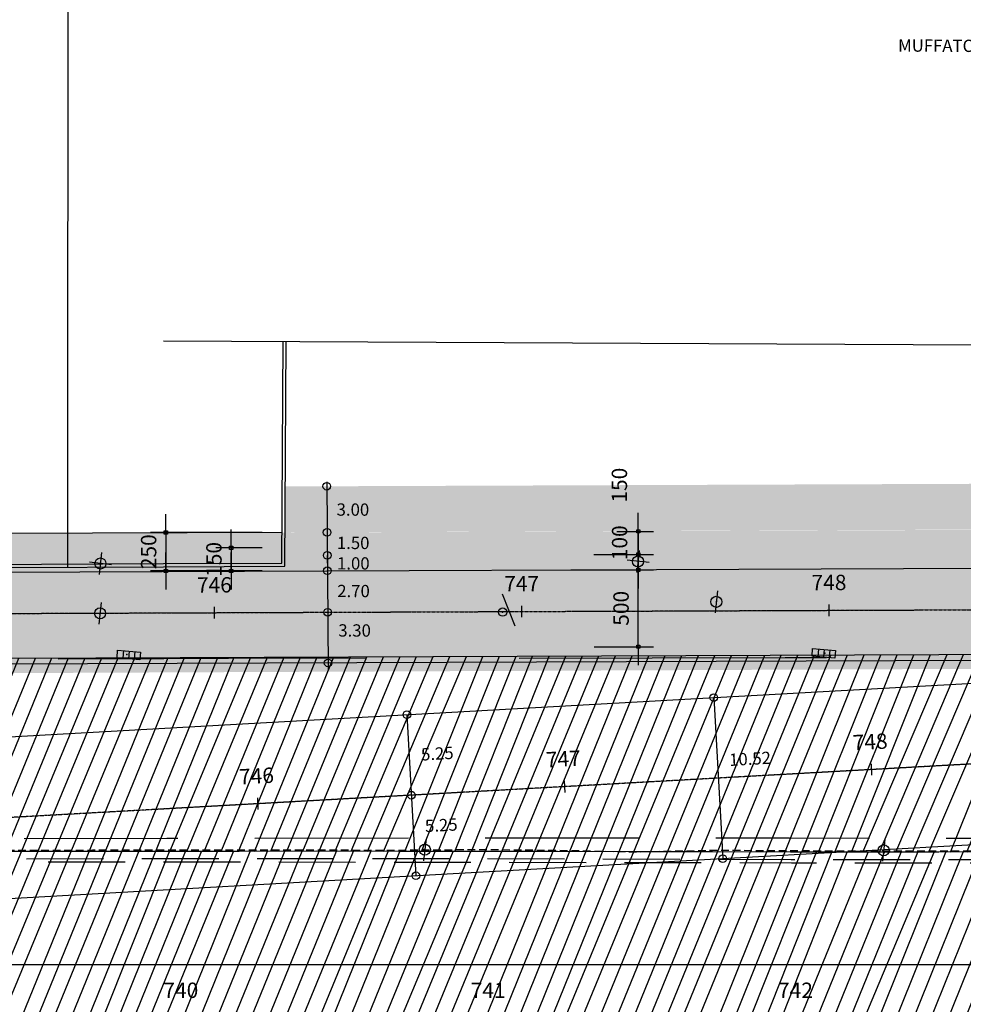
# Model space of a CAD drawing. Units: millimetres. Extents: x -70413 to 316424, y -287121 to 73950.
# Drawn here: x 36355 to 42496, y -45992 to -39581 of the extents above; entities that cross this region are included whole.
import ezdxf
from ezdxf.enums import TextEntityAlignment as Align

# ---------------------------------------------------------------- set-up
doc = ezdxf.new("R2010")
doc.units = ezdxf.units.MM
doc.header["$LTSCALE"] = 10
for name, pattern in [('CENTER2', [1.125, 0.75, -0.125, 0.125, -0.125]), ('DASHDOTX2', [2, 1, -0.5, 0, -0.5]), ('DASHED', [0.75, 0.5, -0.25]), ('DASHEDX2', [1.5, 1, -0.5])]:
    doc.linetypes.add(name, pattern=pattern)
for name, color, linetype in [('COTA 500', 10, 'Continuous'), ('DESAPROPRIAÇÃO', 40, 'Continuous'), ('EIXOS', 10, 'CENTER2'), ('GRAMA', 60, 'Continuous'), ('HACHURA CBUQ', 252, 'Continuous'), ('HACHURA-PAVER', 252, 'Continuous'), ('L-BARREIRA A REMOVER', 104, 'DASHED'), ('L-DIVISA', 9, 'Continuous'), ('L-EDIF ALVENARIA', 5, 'Continuous'), ('L-MEIO FIO EXISTENTE A REMOVER', 210, 'DASHEDX2'), ('L-MURETA EXISTENTE A REMOVER', 30, 'DASHED'), ('L-MURO', 2, 'Continuous'), ('L-PLACAS', 2, 'Continuous'), ('L-POSTE REDONDO', 2, 'Continuous'), ('L-SARJETA A REMOVER', 130, 'DASHEDX2'), ('L-TERRA ARMADA', 160, 'FENCELINE1'), ('L-TERRA ARMADA PROJETADA', 210, 'FENCELINE1'), ('L-TEXTO', 2, 'Continuous'), ('L1', 3, 'DASHDOTX2'), ('PG-A REMOVER LOCAL ESQUERDA', 10, 'Continuous'), ('PG-A REMOVER MAGINAL ESQUERDA', 10, 'Continuous'), ('PG_COTAS CANALETA', 1, 'Continuous'), ('PG_COTAS LOCAL ESQUERDA', 1, 'Continuous'), ('PG_COTAS MARGINAL ESQUERDA', 1, 'Continuous'), ('PG_HACHURA LOCAL ESQUERDA', 254, 'Continuous'), ('PG_MF', 3, 'Continuous'), ('Poste Projetado', 4, 'Continuous'), ('STALBL', 7, 'Continuous'), ('TOPO_BOCA DE LOBO', 5, 'Continuous')]:
    doc.layers.add(name, color=color, linetype=linetype)
doc.styles.add('2MM', font='simplex.shx', dxfattribs={"height": 1})
doc.styles.add('PLANTA', font='romans.shx', dxfattribs={"height": 0.75})
doc.styles.add('REGUA80', font='simplex.shx')
doc.styles.add('TEXTO COTAS', font='romans.shx', dxfattribs={"height": 0.75})
doc.linetypes.add('FENCELINE1', pattern='A,0.25,-0.1,[133,ltypeshp.shx,S=0.1,R=0,X=-0.1,Y=0],-0.1,1', length=1.45)
doc.dimstyles.new('COTA-500', dxfattribs={"dimscale": 50, "dimtxt": 2, "dimasz": 0.01, "dimexe": 2, "dimexo": 3, "dimgap": 0.98, "dimtad": 1, "dimrnd": 0.5, "dimtxsty": 'REGUA80', "dimblk": 'COTAPT', "dimcen": 4, "dimdle": 4, "dimclrd": 256, "dimclre": 256, "dimclrt": 3, "dimadec": 0, "dimazin": 0, "dimtfac": 1, "dimtix": 1, "dimtmove": 2, "dimatfit": 2, "dimfxl": 0, "dimlwd": -1, "dimlwe": -1, "dimarcsym": 0})

# ---------------------------------------------------------------- blocks, each defined once
blk = doc.blocks.new('COTAPT')
at = {"color": 0, "linetype": 'ByBlock'}
for q in [(-239.8583066783031, 0), (239.8583066783031, 0)]:
    blk.add_line((0, 0), q, dxfattribs=at)
at = {"color": 6, "linetype": 'ByBlock'}
blk.add_lwpolyline([(-20, 20), (20, 20), (20, -20), (-20, -20)], close=True, dxfattribs=at)
blk = doc.blocks.new('*D67')
at = {"layer": 'COTA 500'}
for p, q in [((39942.63743375951, -43163.45693031741), (40480.829497342, -43163.45693031741)), ((40380.829497342, -43662.95327823952), (40380.829497342, -43163.95693031741)), ((40094.54847791771, -43663.45327823952), (40480.829497342, -43663.45327823952))]:
    blk.add_line(p, q, dxfattribs=at)
at = {"layer": 'Defpoints', "color": 0}
for p in [(39792.63743375951, -43163.45693031741), (40380.829497342, -43163.45693031741), (39944.54847791771, -43663.45327823952)]:
    blk.add_point(p, dxfattribs=at)
at = {"layer": 'COTA 500', "xscale": 0.5, "yscale": 0.5, "zscale": 0.5}
for p, rotation in [((40380.829497342, -43163.45693031741), 90), ((40380.829497342, -43663.45327823952), 270)]:
    blk.add_blockref('COTAPT', p, dxfattribs=dict(at, rotation=rotation))
at = {"layer": 'COTA 500', "color": 3, "insert": (40281.82949734201, -43413.45510427846), "char_height": 100, "attachment_point": 5, "rotation": 90, "style": 'REGUA80'}
blk.add_mtext('500', dxfattribs=at)
blk = doc.blocks.new('*D68')
at = {"layer": 'COTA 500'}
for p, q in [((40092.25207617303, -43062.64355884601), (40480.829497342, -43062.64355884601)), ((40380.829497342, -43162.38362125759), (40380.829497342, -43063.14355884601)), ((40092.63524250564, -43162.88362125759), (40480.829497342, -43162.88362125759))]:
    blk.add_line(p, q, dxfattribs=at)
at = {"layer": 'Defpoints', "color": 0}
for p in [(39942.25207617303, -43062.64355884601), (40380.829497342, -43062.64355884601), (39942.63524250564, -43162.88362125759)]:
    blk.add_point(p, dxfattribs=at)
at = {"layer": 'COTA 500', "xscale": 0.5, "yscale": 0.5, "zscale": 0.5}
for p, rotation in [((40380.829497342, -43062.64355884601), 90), ((40380.829497342, -43162.88362125759), 270)]:
    blk.add_blockref('COTAPT', p, dxfattribs=dict(at, rotation=rotation))
at = {"layer": 'COTA 500', "color": 3, "insert": (40272.3056878182, -42986.59374686657), "char_height": 100, "attachment_point": 5, "rotation": 90, "style": 'REGUA80'}
blk.add_mtext('100', dxfattribs=at)
blk = doc.blocks.new('*D69')
at = {"layer": 'COTA 500'}
for p, q in [((40241.6774920102, -42912.31213835146), (40480.829497342, -42912.31213835146)), ((40380.829497342, -43061.81104272223), (40380.829497342, -42912.81213835146)), ((40242.25080525776, -43062.31104272223), (40480.829497342, -43062.31104272223))]:
    blk.add_line(p, q, dxfattribs=at)
at = {"layer": 'Defpoints', "color": 0}
for p in [(40091.6774920102, -42912.31213835146), (40380.829497342, -42912.31213835146), (40092.25080525776, -43062.31104272223)]:
    blk.add_point(p, dxfattribs=at)
at = {"layer": 'COTA 500', "xscale": 0.5, "yscale": 0.5, "zscale": 0.5}
for p, rotation in [((40380.829497342, -42912.31213835146), 90), ((40380.829497342, -43062.31104272223), 270)]:
    blk.add_blockref('COTAPT', p, dxfattribs=dict(at, rotation=rotation))
at = {"layer": 'COTA 500', "color": 3, "insert": (40270.86913475731, -42611.62505578859), "char_height": 100, "attachment_point": 5, "rotation": 90, "style": 'REGUA80'}
blk.add_mtext('150', dxfattribs=at)
blk = doc.blocks.new('*D70')
at = {"layer": 'COTA 500'}
for p, q in [((37932.76095787348, -42919.99045099926), (37206.13057904877, -42919.99045099926)), ((37306.13057904877, -42919.49045099926), (37306.13057904877, -42918.99045099926)), ((37306.13057904877, -42919.99045099926), (37306.13057904877, -43169.9886248371)), ((37933.71647995211, -43169.9886248371), (37206.13057904877, -43169.9886248371)), ((37306.13057904877, -43170.4886248371), (37306.13057904877, -43170.9886248371))]:
    blk.add_line(p, q, dxfattribs=at)
at = {"layer": 'Defpoints', "color": 0}
for p in [(38082.76095787348, -42919.99045099926), (37306.13057904877, -43169.9886248371), (38083.71647995211, -43169.9886248371)]:
    blk.add_point(p, dxfattribs=at)
at = {"layer": 'COTA 500', "xscale": 0.5, "yscale": 0.5, "zscale": 0.5}
for p, rotation in [((37306.13057904877, -42919.99045099926), 270), ((37306.13057904877, -43169.9886248371), 90)]:
    blk.add_blockref('COTAPT', p, dxfattribs=dict(at, rotation=rotation))
at = {"layer": 'COTA 500', "color": 3, "insert": (37207.13057904877, -43044.98953791817), "char_height": 100, "attachment_point": 5, "rotation": 90, "style": 'REGUA80'}
blk.add_mtext('250', dxfattribs=at)
blk = doc.blocks.new('*D71')
at = {"layer": 'COTA 500'}
for p, q in [((37932.27066261911, -43019.8013995917), (37631.09992644005, -43019.8013995917)), ((37731.09992644005, -43019.3013995917), (37731.09992644005, -43018.8013995917)), ((37731.09992644005, -43019.8013995917), (37731.09992644005, -43169.99195684936)), ((37932.84470838615, -43169.99195684936), (37631.09992644005, -43169.99195684936)), ((37731.09992644005, -43170.49195684936), (37731.09992644005, -43170.99195684936))]:
    blk.add_line(p, q, dxfattribs=at)
at = {"layer": 'Defpoints', "color": 0}
for p in [(38082.27066261911, -43019.8013995917), (37731.09992644005, -43169.99195684936), (38082.84470838615, -43169.99195684936)]:
    blk.add_point(p, dxfattribs=at)
at = {"layer": 'COTA 500', "xscale": 0.5, "yscale": 0.5, "zscale": 0.5}
for p, rotation in [((37731.09992644005, -43019.8013995917), 270), ((37731.09992644005, -43169.99195684936), 90)]:
    blk.add_blockref('COTAPT', p, dxfattribs=dict(at, rotation=rotation))
at = {"layer": 'COTA 500', "color": 3, "insert": (37632.09992644005, -43094.89667822052), "char_height": 100, "attachment_point": 5, "rotation": 90, "style": 'REGUA80'}
blk.add_mtext('150', dxfattribs=at)
blk = doc.blocks.new('*D366')
at = {"layer": 'COTA 500'}
for p, q in [((39942.63743375951, -43163.45693031741), (40480.829497342, -43163.45693031741)), ((40380.829497342, -43662.95327823952), (40380.829497342, -43163.95693031741)), ((40094.54847791771, -43663.45327823952), (40480.829497342, -43663.45327823952))]:
    blk.add_line(p, q, dxfattribs=at)
at = {"layer": 'Defpoints', "color": 0}
for p in [(39792.63743375951, -43163.45693031741), (40380.829497342, -43163.45693031741), (39944.54847791771, -43663.45327823952)]:
    blk.add_point(p, dxfattribs=at)
at = {"layer": 'COTA 500', "xscale": 0.5, "yscale": 0.5, "zscale": 0.5}
for p, rotation in [((40380.829497342, -43163.45693031741), 90), ((40380.829497342, -43663.45327823952), 270)]:
    blk.add_blockref('COTAPT', p, dxfattribs=dict(at, rotation=rotation))
at = {"layer": 'COTA 500', "color": 3, "insert": (40281.82949734201, -43413.45510427846), "char_height": 100, "attachment_point": 5, "rotation": 90, "style": 'REGUA80'}
blk.add_mtext('500', dxfattribs=at)
blk = doc.blocks.new('*D367')
at = {"layer": 'COTA 500'}
for p, q in [((40092.25207617303, -43062.64355884601), (40480.829497342, -43062.64355884601)), ((40380.829497342, -43162.38362125759), (40380.829497342, -43063.14355884601)), ((40092.63524250564, -43162.88362125759), (40480.829497342, -43162.88362125759))]:
    blk.add_line(p, q, dxfattribs=at)
at = {"layer": 'Defpoints', "color": 0}
for p in [(39942.25207617303, -43062.64355884601), (40380.829497342, -43062.64355884601), (39942.63524250564, -43162.88362125759)]:
    blk.add_point(p, dxfattribs=at)
at = {"layer": 'COTA 500', "xscale": 0.5, "yscale": 0.5, "zscale": 0.5}
for p, rotation in [((40380.829497342, -43062.64355884601), 90), ((40380.829497342, -43162.88362125759), 270)]:
    blk.add_blockref('COTAPT', p, dxfattribs=dict(at, rotation=rotation))
at = {"layer": 'COTA 500', "color": 3, "insert": (40272.3056878182, -42986.59374686657), "char_height": 100, "attachment_point": 5, "rotation": 90, "style": 'REGUA80'}
blk.add_mtext('100', dxfattribs=at)
blk = doc.blocks.new('*D368')
at = {"layer": 'COTA 500'}
for p, q in [((40241.6774920102, -42912.31213835146), (40480.829497342, -42912.31213835146)), ((40380.829497342, -43061.81104272223), (40380.829497342, -42912.81213835146)), ((40242.25080525776, -43062.31104272223), (40480.829497342, -43062.31104272223))]:
    blk.add_line(p, q, dxfattribs=at)
at = {"layer": 'Defpoints', "color": 0}
for p in [(40091.6774920102, -42912.31213835146), (40380.829497342, -42912.31213835146), (40092.25080525776, -43062.31104272223)]:
    blk.add_point(p, dxfattribs=at)
at = {"layer": 'COTA 500', "xscale": 0.5, "yscale": 0.5, "zscale": 0.5}
for p, rotation in [((40380.829497342, -42912.31213835146), 90), ((40380.829497342, -43062.31104272223), 270)]:
    blk.add_blockref('COTAPT', p, dxfattribs=dict(at, rotation=rotation))
at = {"layer": 'COTA 500', "color": 3, "insert": (40270.86913475731, -42611.62505578859), "char_height": 100, "attachment_point": 5, "rotation": 90, "style": 'REGUA80'}
blk.add_mtext('150', dxfattribs=at)
blk = doc.blocks.new('*D369')
at = {"layer": 'COTA 500'}
for p, q in [((37932.76095787348, -42919.99045099926), (37206.13057904877, -42919.99045099926)), ((37306.13057904877, -42919.49045099926), (37306.13057904877, -42918.99045099926)), ((37306.13057904877, -42919.99045099926), (37306.13057904877, -43169.9886248371)), ((37933.71647995211, -43169.9886248371), (37206.13057904877, -43169.9886248371)), ((37306.13057904877, -43170.4886248371), (37306.13057904877, -43170.9886248371))]:
    blk.add_line(p, q, dxfattribs=at)
at = {"layer": 'Defpoints', "color": 0}
for p in [(38082.76095787348, -42919.99045099926), (37306.13057904877, -43169.9886248371), (38083.71647995211, -43169.9886248371)]:
    blk.add_point(p, dxfattribs=at)
at = {"layer": 'COTA 500', "xscale": 0.5, "yscale": 0.5, "zscale": 0.5}
for p, rotation in [((37306.13057904877, -42919.99045099926), 270), ((37306.13057904877, -43169.9886248371), 90)]:
    blk.add_blockref('COTAPT', p, dxfattribs=dict(at, rotation=rotation))
at = {"layer": 'COTA 500', "color": 3, "insert": (37207.13057904877, -43044.98953791817), "char_height": 100, "attachment_point": 5, "rotation": 90, "style": 'REGUA80'}
blk.add_mtext('250', dxfattribs=at)
blk = doc.blocks.new('*D370')
at = {"layer": 'COTA 500'}
for p, q in [((37932.27066261911, -43019.8013995917), (37631.09992644005, -43019.8013995917)), ((37731.09992644005, -43019.3013995917), (37731.09992644005, -43018.8013995917)), ((37731.09992644005, -43019.8013995917), (37731.09992644005, -43169.99195684936)), ((37932.84470838615, -43169.99195684936), (37631.09992644005, -43169.99195684936)), ((37731.09992644005, -43170.49195684936), (37731.09992644005, -43170.99195684936))]:
    blk.add_line(p, q, dxfattribs=at)
at = {"layer": 'Defpoints', "color": 0}
for p in [(38082.27066261911, -43019.8013995917), (37731.09992644005, -43169.99195684936), (38082.84470838615, -43169.99195684936)]:
    blk.add_point(p, dxfattribs=at)
at = {"layer": 'COTA 500', "xscale": 0.5, "yscale": 0.5, "zscale": 0.5}
for p, rotation in [((37731.09992644005, -43019.8013995917), 270), ((37731.09992644005, -43169.99195684936), 90)]:
    blk.add_blockref('COTAPT', p, dxfattribs=dict(at, rotation=rotation))
at = {"layer": 'COTA 500', "color": 3, "insert": (37632.09992644005, -43094.89667822052), "char_height": 100, "attachment_point": 5, "rotation": 90, "style": 'REGUA80'}
blk.add_mtext('150', dxfattribs=at)
blk = doc.blocks.new('A$C545B1E26')
at = {"layer": 'GRAMA'}
h = blk.add_hatch(color=256, dxfattribs=at)
edge = h.paths.add_edge_path()
edge.add_line((678243.8627861948, 7186465.899204052), (678330.5768102289, 7186454.871275463))
edge.add_arc((678345.2234009231, 7186453.496846904), 14.71093718386324, 170.8138603281809, 174.6390924349556, ccw=False)
edge.add_line((678330.7011327916, 7186455.845336024), (678330.8933582334, 7186457.351411966))
edge.add_line((678330.8933582334, 7186457.351411966), (678244.178796754, 7186468.383535305))
edge.add_arc((1252035.147096196, 7113480.073129175), 578414.5302099119, 172.7506996870409, 172.7509477593606)
for points in [[(678130.6399281129, 7186393.054766401), (678110.97315103, 7186345.845186468), (678113.7323943814, 7186344.667342139), (678133.3836300771, 7186391.899457305)], [(678134.7885966985, 7186391.309808757), (678135.7116931506, 7186390.92526138), (678134.7722343282, 7186388.67012763), (678116.011767007, 7186343.629888965), (678104.5620733337, 7186316.151433991), (678099.7497501384, 7186304.74660519), (678079.5924891637, 7186256.212245672), (678074.3520404522, 7186243.632686983), (678073.4288084782, 7186244.01729108), (678098.8804947247, 7186305.113391756), (678109.6783937606, 7186331.033463226), (678115.1176218047, 7186344.090120766)]]:
    blk.add_hatch(color=256, dxfattribs=at).paths.add_polyline_path(points)
h = blk.add_hatch(color=256, dxfattribs=at)
edge = h.paths.add_edge_path()
edge.add_line((678140.6362421087, 7186385.72832286), (678140.0779904305, 7186385.803832029))
edge.add_line((678140.0779904305, 7186385.803832029), (678092.1621510711, 7186270.783125068))
edge.add_line((678092.1621510711, 7186270.783125068), (678089.543064063, 7186269.696950208))
edge.add_line((678089.543064063, 7186269.696950208), (678081.6003835864, 7186250.630755486))
edge.add_arc((678082.0619355175, 7186250.438480124), 0.4999999999729687, 157.3841484930794, 322.1651099144235)
edge.add_line((678082.4568263366, 7186250.131786073), (678090.1011933815, 7186259.974462704))
edge.add_arc((677992.7748187894, 7186335.226110565), 123.025337622479, 322.28921156541, 334.3388260992758)
edge.add_line((678103.6662510899, 7186281.950187866), (678098.3911318138, 7186284.147720593))
edge.add_line((678098.3911318138, 7186284.147720593), (678140.6362421087, 7186385.72832286))
at = {"layer": 'HACHURA-PAVER'}
h = blk.add_hatch(dxfattribs=at)
h.set_pattern_fill('AR-HBONE', color=256, scale=0.0025, style=0)
h.set_pattern_definition([(45, (0, 0), (3.552713678800501e-17, 0.3592102448427661), [0.762, -0.254]), (135, (0.179605, 0.179605), (3.552713678800501e-17, 0.3592102448427661), [0.762, -0.254])])
h.paths.add_polyline_path([(678115.1176218047, 7186344.090120766), (678109.6783937606, 7186331.033463226), (678098.8804947247, 7186305.113391756), (678090.7707175615, 7186285.646085849), (678073.4288084782, 7186244.017291081), (678074.3519123385, 7186243.632740351), (678074.0768983929, 7186243.049754797), (678073.7494230362, 7186242.494538873), (678073.3720372677, 7186241.971516168), (678072.942037867, 7186241.490273378), (678071.0804796319, 7186242.280845454), (678081.2762846058, 7186266.755606028), (678097.4984736084, 7186305.696542313), (678108.2962661047, 7186331.616300209), (678133.4054542717, 7186391.890267644), (678130.639928113, 7186393.054766401), (678133.2049319871, 7186399.895265765), (678134.3686062702, 7186403.12183862), (678135.6833124891, 7186398.365354103), (678136.1171266546, 7186396.508620129), (678136.2277268227, 7186395.58221008), (678136.25518727, 7186395.052117218), (678136.2709614253, 7186394.624527036), (678136.2456669272, 7186394.255002655), (678136.1908323523, 7186393.170355414), (678136.0946613512, 7186392.574222717), (678135.9667069489, 7186391.867336348), (678135.7116931506, 7186390.92526138), (678134.7885966985, 7186391.309808757)])
at = {"layer": 'PG_HACHURA LOCAL ESQUERDA', "linetype": 'Continuous'}
h = blk.add_hatch(color=256, dxfattribs=at)
edge = h.paths.add_edge_path()
edge.add_arc((678091.3940056502, 7186252.669679969), 0.5000000001821908, -22.834841613489516, 142.3749083251851, ccw=False)
edge.add_line((678091.8548193164, 7186252.475641918), (678104.1843188857, 7186281.734368869))
edge.add_line((678104.1843188857, 7186281.734368869), (678103.6662510906, 7186281.950187868))
edge.add_arc((677994.0969063893, 7186334.404947851), 121.4781591199453, 322.08890757254613, 334.41789630411193, ccw=False)
edge.add_line((678089.938939791, 7186259.764156211), (678082.4568263366, 7186250.131786073))
edge.add_arc((678082.0619355164, 7186250.438480122), 0.4999999997624414, 157.3841482498791, 322.16511015664173, ccw=False)
edge.add_line((678081.6003835864, 7186250.630755486), (678089.543064063, 7186269.696950208))
edge.add_line((678089.543064063, 7186269.696950208), (678092.156451855, 7186270.769444251))
edge.add_line((678092.156451855, 7186270.769444251), (678119.1177262679, 7186335.489271451))
edge.add_line((678119.1177262679, 7186335.489271451), (678132.5983634744, 7186367.849185053))
edge.add_line((678132.5983634744, 7186367.849185053), (678139.3386820778, 7186384.029141854))
edge.add_line((678139.3386820778, 7186384.029141854), (678146.0790006812, 7186400.209098655))
edge.add_line((678146.0790006812, 7186400.209098655), (678140.4212039281, 7186402.23036321))
edge.add_line((678140.4212039281, 7186402.23036321), (678074.3506305774, 7186243.629696756))
edge.add_arc((678067.8889035457, 7186246.321551837), 7.000000000838563, 247.1239226824523, 337.3841483898753, ccw=False)
edge.add_line((678065.1677284868, 7186239.872117264), (678064.7923499023, 7186240.030498721))
edge.add_line((678064.7923499023, 7186240.030498721), (678060.5162176653, 7186229.89567296))
edge.add_arc((678057.4063033124, 7186222.524890592), 7.999999999812699, -22.83761609224689, 67.12392268014742, ccw=False)
edge.add_line((678064.7791716274, 7186219.419924762), (678044.4556225191, 7186171.16082644))
edge.add_line((678044.4556225191, 7186171.16082644), (678053.404164554, 7186167.392801341))
edge.add_line((678053.404164554, 7186167.392801341), (678058.285691355, 7186184.224361047))
edge.add_arc((678154.3280335946, 7186156.369944949), 99.99999999530895, 157.1623839072483, 163.8266651075201, ccw=False)
edge.add_line((678062.1671796598, 7186195.182017826), (678074.7997227164, 7186225.17850782))
edge.add_arc((679245.4267067953, 7185561.617417043), 1345.615419444362, 149.0836984213333, 150.4535938446485, ccw=False)
blk = doc.blocks.new('CURB')
at = {"color": 2}
for p, q in [((0.0004818062011949058, 0.0006424082776719617), (0.0004818062011949058, 1.036044947749781e-12)), ((0.0009636124086718431, 0.0006424082776719617), (0.000963612409868422, 1.036044947749781e-12)), ((0.001445418614952202, 0.0006424082776719617), (0.001445418617345359, 1.036044947749781e-12))]:
    blk.add_line(p, q, dxfattribs=at)
blk.add_lwpolyline([(-6.282031752430361e-12, 0.0006424082776719617), (0.001927224823625718, 0.0006424082776719617), (0.001927224823625718, 1.036044947749781e-12), (-6.282031752430361e-12, 1.036044947749781e-12)], close=True, dxfattribs=at)
blk = doc.blocks.new('PosteRedondo')
at = {"layer": 'L-POSTE REDONDO', "color": 2}
blk.add_line((678201.3201966238, 7186884.459059976), (678202.579906287, 7186883.76139848), dxfattribs=at)
blk.add_ellipse((678201.9500514526, 7186884.110229228), major_axis=(-0.2545584413828106, 0.2545584413828106), ratio=0.9999999991169323, start_param=-1.291174986588369, end_param=4.992010320591217, dxfattribs=at)
blk = doc.blocks.new('lbl_tic')
at = {"lineweight": -2}
blk.add_line((-6.984919309616089e-10, -0.02498999889940023), (-3.492459654808044e-10, 0.02498999892850406), dxfattribs=at)
blk = doc.blocks.new('_Origin')
at = {"color": 0, "linetype": 'ByBlock', "lineweight": -2}
blk.add_line((0, 0), (-1, 0), dxfattribs=at)
blk.add_circle((0, 0), 0.5, dxfattribs=at)
blk = doc.blocks.new('A$C60273D39')
at = {"layer": 'Poste Projetado', "ltscale": 0.5}
for points in [[(-0.6298548309132457, 0.3488307520747185), (0.6298548323102295, -0.3488307436928153)], [(0.3488307478837669, 0.6298548309132457), (-0.3488307478837669, -0.6298548318445683)]]:
    blk.add_lwpolyline(points, dxfattribs=at)
blk.add_circle((0, 0), 0.360000002260113, dxfattribs=at)
blk = doc.blocks.new('A$C34327DB5')
at = {"layer": 'DESAPROPRIAÇÃO', "lineweight": -2}
h = blk.add_hatch(dxfattribs=at)
h.set_pattern_fill('ACAD_ISO09W100', color=256, scale=0.09999999999999998, angle=67.38414839558742, style=0)
h.set_pattern_definition([(134.7682967911748, (94.01330601179507, -26.65812781918794), (-0.3549802599412731, -0.3521207393097233), [2.4, -0.3, 0.6, -0.3, 0.6, -0.3])])
h.paths.add_polyline_path([(135.9096468026983, 73.90799366403371), (93.25543859449681, -28.47736853733659), (95.04403377790004, -29.25384014472365), (103.4738667986821, -9.350033001042902), (107.688783309306, 0.6018705703318119), (111.9042140332749, 10.55499958246946), (115.7542589609511, 19.81628600601107), (119.6042543889489, 29.07746916171163), (121.7266406645067, 34.07276276871562), (127.2799049447058, 47.41389685124159), (134.8859135503881, 65.74851759523153), (137.9259589610156, 73.0472860056907)])
at = {"layer": 'L-TERRA ARMADA PROJETADA'}
h = blk.add_hatch(dxfattribs=at)
h.set_pattern_fill('ANSI31', color=253, scale=8, angle=90, style=0)
h.set_pattern_definition([(135, (-677977.8250410389, -7186270.758213995), (-0.7071067811865476, -0.7071067811865475), [])])
h.paths.add_polyline_path([(159.9338589610998, 77.45268600527197), (161.9233589606592, 82.18768595252186), (163.8465589934494, 86.68158606812358), (165.8660589394858, 91.47948604915291), (167.8505589473061, 96.14678595401347), (169.5820589454379, 100.2814861005172), (171.5963589333696, 105.0414859391749), (173.5436589396559, 109.6939859520644), (175.071237588767, 113.3118152879179), (161.8529978883453, 115.0997155094519), (119.642404187005, 13.77430007793009), (131.079441693495, 9.009807957336307), (132.6604589610361, 12.75548600498587), (134.4499589500483, 16.98818598687649), (136.4645589465508, 21.83338596485555), (138.3440589377424, 26.24428604356945), (140.539759003208, 31.45018612593412), (142.5098589439876, 36.13678597752005), (144.4249589698156, 40.66218607965857), (146.1677590030013, 44.74118609074503), (148.1089589552721, 49.38418605178595), (150.2091589724878, 54.34688640758395), (152.0845588818192, 58.79578580334783), (153.8804589527426, 63.09088594838977), (155.8164589516819, 67.73498598020524), (157.9230589586077, 72.67398593202233)], flags=17)
h.paths.add_polyline_path([(222.2239611737896, 136.5574807533994), (210.5151789699448, 138.175570291467), (210.5223589610541, 137.3128860061988), (196.8859589230269, 105.1345859561116), (195.0239589560078, 100.7930859997869), (193.2467590018641, 96.48108608927578), (191.531258969917, 92.38658605609089), (189.086158966762, 86.70798601210117), (187.2040588890668, 82.20358579512686), (185.2596589861205, 77.57178604975343), (183.404558995273, 73.23998621851206), (181.2909589533228, 68.27218600735068), (179.30845896143, 63.49378595966846), (177.1873589610914, 58.49168600514531), (175.1684589696815, 53.74118600320071), (173.5555589699652, 49.99708600714803), (171.4978589483071, 45.00748598016798), (169.5259590605274, 40.30488644819707), (167.5196589520201, 35.50328597333282), (165.9007589836838, 31.72878604661673), (163.9419589719037, 27.06368594802916), (161.8601590027101, 22.16658612061292), (159.9776589554967, 17.69958617538214), (158.0562589610927, 13.170386005193), (156.017659002915, 8.374386049807072), (153.9688588947756, 3.488885900937021), (152.163959060912, -0.7996137300506234), (148.5592589393491, -9.399314040318131), (147.9915879657492, -10.72045686189085), (158.3405705023324, -15.15678019076586), (162.0483412327012, -6.351334983482957)])
h.paths.add_polyline_path([(180.4357259307289, 126.0125998482108), (183.2909694939153, 132.7934121740982), (181.6887589546386, 129.0339860003442)], flags=17)
h.paths.add_polyline_path([(174.445125473896, 111.7857443755493), (178.2660648038145, 120.8599519273266), (177.7614589610603, 119.6686860052869), (175.4850589610869, 114.2918860046193), (173.5436589773744, 109.6939860191196), (171.5963589650346, 105.0414860667661), (169.5820589739596, 100.2814859580249), (167.8505589565029, 96.14678602386266), (165.8660589279607, 91.47948595043272), (163.8465589566622, 86.68158600199968), (161.9233589572832, 82.18768607079983), (159.9338589610998, 77.45268600527197), (157.9230589807266, 72.67398605961353), (155.8164589743828, 67.73498604167253), (153.8804589282954, 63.09088621661067), (152.0845589262899, 58.79578602965921), (150.2091590350028, 54.34688601270318), (148.1089589899639, 49.3841860583052), (146.1677589594619, 44.74118599575013), (144.4249589629471, 40.66218599490821), (142.5098589020781, 36.13678581267595), (140.5397589822533, 31.45018626842648), (138.3440589903621, 26.24428597930819), (136.4645589762367, 21.83338605146855), (134.4499589710031, 16.98818606417626), (132.6604589610361, 12.75548600498587), (130.7222589831799, 8.163586044684052), (128.8487589769065, 3.636586010456085), (127.0843589643482, -0.5532140396535397), (125.0347589713056, -5.34791396278888), (105.9070589605253, -51.40441399626434), (127.5726589609403, -58.38361399527639), (146.745959028136, -13.61941383499652), (148.5592589625157, -9.39931396767497), (152.1639589244733, -0.7996142143383622), (153.9688588381978, 3.488885810598731), (156.0176589834737, 8.374386001378298), (158.0562589610927, 13.170386005193), (159.9776590492111, 17.6995862107724), (161.8601589718601, 22.16658608522266), (163.9419589895988, 27.06368611380458), (165.9007589425892, 31.72878590133041), (167.5196589599364, 35.50328606646508), (169.5259590251371, 40.30488595739007), (171.4978589557577, 45.00748597830534), (173.5555589511059, 49.99708600901067), (175.1684589248616, 53.74118593987077), (177.1873589610914, 58.49168600514531), (179.3084589557257, 63.49378601368517), (181.2909589296905, 68.27218592725694), (183.4045589452144, 73.23998589068651), (185.2596589935711, 77.57178605347872), (187.2040589627577, 82.20358588639647), (189.0861589652486, 86.70798601768911), (191.531258958159, 92.38658596668392), (193.2467589381849, 96.48108596168458), (195.0239589642733, 100.7930860072374), (196.8859589541098, 105.1345859561116), (210.5223589611705, 137.3128860061988), (210.5151789700612, 138.1755702896044), (209.8708887157263, 138.2646076725796), (209.8707589609548, 138.2640860062093), (204.8061589609133, 138.9639860047027), (204.815458961064, 139.06378600467), (204.2996589611284, 139.1264860043302), (204.2838589610765, 139.0171860037372), (198.0558589610737, 139.8361860048026), (198.0543589609442, 139.9386860039085), (197.5508589608362, 139.9958860054612), (197.5168589609675, 139.8806860055774), (192.8208589610877, 140.5188860045746), (192.8085589609109, 140.6166860051453), (192.3237589611672, 140.6931860055774), (192.2669589610305, 140.5764860035852), (187.3247589612147, 141.2992860069498), (187.31705896114, 141.4341860050336), (187.0009589608526, 141.5108860051259), (186.5798589615151, 140.7029860010371), (183.340029604733, 132.9099231045693), (184.6125642630504, 135.9320186469704), (190.511487712618, 133.4495393047109), (180.3435406320496, 109.3020578920841)])
at = {"layer": 'DESAPROPRIAÇÃO', "lineweight": -2}
blk.add_line((135.8309871625388, 73.72411140892655), (93.25543859379832, -28.47736854106188), dxfattribs=at)
at = {"layer": 'L-BARREIRA A REMOVER', "lineweight": -2, "ltscale": 0.1, "flags": 128}
blk.add_lwpolyline([(105.4073589610634, -52.52671399526298), (105.9070589611074, -51.40441399533302), (113.9347589610843, -32.47931399475783), (121.3439589610789, -14.99711399525404), (124.9362589610973, -5.368613994680345), (126.9208589610644, -0.7111139949411154), (128.8487589610741, 3.63658600486815), (130.6499589610612, 8.170486005023122), (132.5456589610549, 12.67178600467741), (134.4180589610478, 17.12668600492179), (136.3938589610625, 21.78498600516468), (138.2578589611221, 26.22688600514084), (140.4949589610333, 31.49968600459397), (142.4446589610307, 36.12598600517958), (144.3530589611037, 40.62108600512147), (146.0627589611104, 44.67948600463569), (148.0247589610517, 49.37588600534946), (150.0878589610802, 54.32318600453436), (151.9624589610612, 58.81548600457609), (153.7570589610841, 63.03698600456119), (155.7420589610701, 67.76438600476831), (157.8369589610957, 72.7118860045448), (159.8290589611279, 77.54708600509912), (161.8547589611262, 82.24168600514531), (163.846558961086, 86.68158600479364), (165.7800589611288, 91.55968600511551), (167.7703589610755, 96.22908600512892), (169.50455896114, 100.2656860053539), (171.5157589610899, 105.092386004515), (173.4574589610565, 109.6404860047624), (175.4850589610869, 114.2918860046193), (177.6634589610621, 119.7575860051438), (179.6835589610273, 124.5500860046595), (181.5866589611396, 129.0265860045329), (183.2554589611245, 133.1047860048711), (191.3208589610877, 150.8871860047802), (198.6938589611091, 168.3501860052347), (206.6042589610443, 187.0796860046685), (214.5391589610372, 205.9113860046491), (222.3585589610739, 224.3338860049844), (226.612658961094, 235.823986005038)], dxfattribs=at)
at = {"layer": 'L-DIVISA', "lineweight": -2}
blk.add_lwpolyline([(132.5019044039072, 60.00175791885704), (49.51825896103401, 94.99558600503951)], dxfattribs=at)
at = {"layer": 'L-EDIF ALVENARIA', "lineweight": -2}
blk.add_lwpolyline([(121.3277470917674, 71.46578047983348), (152.6631589611061, 144.8727860050276), (136.4556589610875, 151.8061860045418), (136.0061589610996, 153.0721860053018), (135.3405589610338, 154.6632860051468), (133.8129589611199, 157.3687860053033), (132.332258961047, 159.2722860053182), (130.4849589611404, 161.1382860047743), (128.7929589611012, 162.5821860050783), (127.3421589611098, 163.5587860047817), (124.6490589610767, 164.988786005415), (121.6741589610465, 166.1165860053152), (119.5653589611175, 166.4979860046878), (117.1284589610295, 166.8151860050857), (115.8495589611121, 166.9015860045329), (114.6293589611305, 166.904886004515), (112.206258961116, 166.612686005421), (109.7716589610791, 166.0705860052258), (107.4605589610292, 165.2596860053018), (106.3442589610349, 164.786286004819), (106.2090589611325, 164.5195860052481)], dxfattribs=at)
at = {"layer": 'L-MEIO FIO EXISTENTE A REMOVER', "lineweight": -2, "ltscale": 2, "flags": 128}
blk.add_lwpolyline([(161.1447078384226, 127.9879364576191), (161.2131589610362, 127.9271860048175), (164.1049589611357, 126.5024860054255), (165.3592589610489, 125.9290860053152), (166.4558406412834, 125.4100552266464), (166.4174589611357, 125.3172860052437), (163.816258961102, 119.2558860052377), (156.0614589611068, 100.7241860050708), (148.0905589610338, 81.71348600462079), (146.4076589611359, 77.66268600523472), (143.644058961072, 71.21818600501865), (140.4214589610929, 63.44068600516766), (132.7166589610279, 44.96018600463867), (127.4638589611277, 32.69748600479215), (128.0814589611255, 31.79458600468934), (125.7174589610659, 26.11928600538522), (118.0338589610765, 7.528986005112529), (110.2668589610839, -11.03311399463564), (103.3096589611378, -27.82591399457306), (101.8647589611355, -31.28441399522126), (100.2688589610625, -33.07931399531662), (98.98625896102749, -34.19011399522424), (96.74795896105934, -35.27301399502903), (95.09675896109547, -35.63771399483085), (93.50285896111745, -35.58941399492323), (92.31995896110311, -35.30951399542391), (89.9066589610884, -33.84601399488747), (88.75695896113757, -31.518713994883), (86.10870526055805, -30.39312824886292), (79.66605896106921, -27.65481399465352), (75.12635896110442, -25.72811399493366), (74.69905896112323, -25.55591399502009), (56.14085896103643, -17.72461399529129), (53.01005896111019, -16.40051399543881), (37.95325896108989, -10.08721399493515), (30.30545896105468, -6.83381399512291), (22.02785896114074, -3.325013995170593), (19.56335896113887, -2.315513995476067), (13.47225896106102, 0.3368860045447946), (11.66055896109901, 1.279386005364358), (10.15485896111932, 2.468786004930735), (9.32125896110665, 3.882686004973948), (8.977658961084671, 5.480386004783213), (8.941758961067535, 6.343886004760861), (9.065358961117454, 7.046986005268991), (9.303658961085603, 7.955286004580557), (16.6173589611426, 25.54238600470126), (24.39485896111, 43.98798600491136), (26.05035896110348, 47.74628600478172), (28.22655896109063, 53.08398600481451), (32.13605896104127, 62.39208600483835), (35.72455896111205, 70.87068600486964), (39.73445896105841, 80.40088600479066), (47.07985896104947, 98.02428600471467), (47.59175896109082, 99.17558600474149), (49.47025896108244, 103.7240860052407), (55.35115896107163, 117.6430860050023), (63.10155896109063, 136.0862860046327), (70.8390589611372, 154.4857860049233), (78.52905896108132, 172.9691860051826), (84.59055896103382, 187.3355860048905), (85.0935589610599, 188.0207860050723), (86.27765896113124, 189.0894860047847), (87.62175896111876, 189.9787860047072), (89.2985589611344, 190.5159860048443), (90.61135896109045, 190.6055860053748), (91.67625896108802, 190.6066860053688), (102.8881589610828, 189.1112860050052), (115.0356589610456, 187.4432860054076)], dxfattribs=at)
at = {"layer": 'L-MURETA EXISTENTE A REMOVER', "lineweight": -2, "ltscale": 2, "flags": 128}
blk.add_lwpolyline([(104.7996589611284, -50.89471399504691), (100.4406589610735, -61.31321399472654), (100.4691589610884, -61.85181399527937), (100.7580589611316, -62.02801399491727), (101.3938589610625, -61.95181399490684), (105.4658589611063, -53.49481399543583), (104.7996589611284, -50.89471399504691), (112.8125589611009, -31.96791399456561), (120.2180589610944, -14.4222139948979), (127.971958961105, 3.895086005330086), (135.6794589611236, 22.0800860049203), (143.630658961134, 40.91368600539863), (151.2627589610638, 59.09588600508869), (159.0975589611335, 77.74328600522131), (166.9757589610526, 96.443086004816), (174.6409589610994, 114.5867860047147), (182.4913589610951, 133.202686005272), (186.2560589610366, 141.9897860046476), (187.5597589610843, 144.1360860047862), (192.7564589610556, 146.9847860047594), (196.1415589611279, 146.9224860053509), (201.1082589611178, 146.0038860049099), (207.6171589611331, 144.3033860046417), (209.4849589611404, 143.1534860050306), (210.7763589611277, 141.5377860050648), (211.5270589611027, 139.3296860046685), (210.862658961094, 136.5770860053599), (197.6365589611232, 104.7038860050961), (189.8341589610791, 86.18928600475192), (182.1369589611422, 67.90768600534648), (174.4085589611204, 49.59618600457907), (166.707258961047, 31.2429860047996), (158.9061589611229, 12.73158600460738), (151.1012589611346, -5.738213995471597), (143.3744589610724, -23.96991399489343), (135.6007589610526, -42.35521399509162), (127.7366589610465, -60.88701399508864), (124.2888589610811, -68.99791399482638), (124.0124589611078, -69.37721399497241), (123.3409589610528, -69.50751399528235), (123.0833589610411, -69.10381399467587), (123.3230589610757, -68.14861399494112), (126.1093589611119, -60.1738139949739), (126.3290589611279, -59.75991399493068)], dxfattribs=at)
at = {"layer": 'L-MURO', "lineweight": -2}
for points in [[(94.86589537875261, -29.161615437828), (111.7195362357888, 10.63177269510925), (119.4201801447198, 29.15567831881344), (121.5419980618171, 34.14962048828602), (127.0951702441089, 47.49053294118494), (134.7011788494419, 65.82515368517488), (137.6651077045826, 72.94117628969252), (124.3786157822469, 78.61281067505479)], [(95.05005896103103, -29.23961399495602), (111.9039589611348, 10.55438600480556), (119.6045589611167, 29.07818600535393), (121.7263589610811, 34.07208600454032), (127.2798589611193, 47.41378600522876), (134.8858589610318, 65.74838600493968), (137.925958961132, 73.04728600475937), (124.4571355058579, 78.79675265774131)]]:
    blk.add_lwpolyline(points, dxfattribs=at)
at = {"layer": 'L-PLACAS', "lineweight": -2}
blk.add_line((145.0581080783159, 85.37706987001002), (147.3113780179992, 85.33362128213048), dxfattribs=at)
blk.add_circle((146.1767589610536, 84.94128600507975), 0.271516357556964, dxfattribs=at)
at = {"layer": 'L-SARJETA A REMOVER', "lineweight": -2, "ltscale": 0.5, "flags": 128}
blk.add_lwpolyline([(117.2271589611191, -25.70611399505287), (116.9899589610286, -25.62391399499029), (121.4632589610992, -15.07031399477273), (129.2973589610774, 3.539286005310714), (136.8912589610554, 21.61378600541502), (144.8183589610271, 40.32498600520194), (152.4968589610653, 58.60808600485325), (160.377958961064, 77.31848600506783), (168.3028589610476, 95.98778600525111), (176.0162589610554, 114.3396860053763), (183.8090589611093, 132.8764860052615), (186.5532589610666, 139.3874860052019), (186.7967589610489, 139.268386005424), (184.0284589610528, 132.7870860053226), (176.2688589610625, 114.25128600467), (168.5286589610623, 95.93358600512147), (160.627558961045, 77.24858600459993), (152.7099589611171, 58.52738600503653), (145.0364589610836, 40.2367860050872), (137.128358961083, 21.51848600525409), (129.5289589611348, 3.450786004774272), (121.7052589610685, -15.17111399490386)], close=True, dxfattribs=at)
at = {"layer": 'L-TERRA ARMADA', "color": 160, "lineweight": -2, "ltscale": 2, "flags": 128}
blk.add_lwpolyline([(186.6781589611201, 140.6326860049739), (186.5798589610495, 140.7029860047624), (183.3163589610485, 132.8529860051349), (181.6887589610415, 129.0339860050008), (179.8305589611409, 124.5533860046417), (177.7614589610603, 119.6686860052869), (175.4850589610869, 114.2918860046193), (173.5436589610763, 109.6939860051498), (171.5963589610765, 105.0414860052988), (169.5820589610375, 100.281486004591), (167.8505589610431, 96.14678600523621), (165.8660589611391, 91.47948600538075), (163.846558961086, 86.68158600479364), (161.9233589611249, 82.18768600467592), (159.9338589610998, 77.45268600527197), (157.9230589610524, 72.6739860046655), (155.8164589611115, 67.73498600535095), (153.8804589611245, 63.09088600520045), (152.0845589610981, 58.7957860045135), (150.2091589610791, 54.3468860052526), (148.1089589610929, 49.38418600521982), (146.1677589610917, 44.74118600506335), (144.4249589610845, 40.66218600515276), (142.5098589611007, 36.1367860045284), (140.5397589610657, 31.45018600486219), (138.3440589611419, 26.24428600538522), (136.4645589611027, 21.83338600490242), (134.4499589611078, 16.98818600457162), (132.6604589610361, 12.75548600498587), (130.722258961061, 8.163586004637182), (128.8487589610741, 3.63658600486815), (127.0843589610886, -0.5532139949500561), (125.034758961061, -5.34791399538517), (105.9070589611074, -51.40441399533302), (127.5726589610567, -58.38361399527639), (146.7459589610808, -13.619413995184), (148.5592589611188, -9.399313994683325), (152.1639589610277, -0.7996139954775572), (153.9688589611324, 3.488886005245149), (156.0176589611219, 8.374386005103588), (158.0562589610927, 13.170386005193), (159.9776589610847, 17.69958600495011), (161.8601589610334, 22.16658600512892), (163.941958961077, 27.06368600483984), (165.9007589610992, 31.72878600470722), (167.5196589611005, 35.50328600499779), (169.5259589611087, 40.30488600488752), (171.4978589611128, 45.00748600531369), (173.5555589611176, 49.99708600528538), (175.1684589610668, 53.74118600506335), (177.1873589610914, 58.49168600514531), (179.3084589610808, 63.49378600530326), (181.2909589611227, 68.27218600455672), (183.4045589610469, 73.23998600523919), (185.2596589610912, 77.57178600504994), (187.2040589611279, 82.20358600467443), (189.0861589610577, 86.70798600465059), (191.5312589610694, 92.38658600486815), (193.2467589611188, 96.48108600452542), (195.0239589611301, 100.7930860053748), (196.8859589610947, 105.1345860045403), (210.5223589610541, 137.3128860052675), (210.379858961096, 137.3522860053927)], dxfattribs=at)
at = {"layer": 'L-TERRA ARMADA PROJETADA', "ltscale": 2, "flags": 128}
blk.add_lwpolyline([(131.0794416931458, 9.009807956404984), (119.6424041861901, 13.77430007699877), (161.852997887996, 115.0997155085206), (175.0712375883013, 113.3118152879179)], dxfattribs=at)
at = {"layer": 'L1', "lineweight": -2, "ltscale": 2}
for p, q in [((102.8092481783824, -19.06597421132028), (186.1170122907497, 180.912113443017)), ((169.4014087588293, 115.5824891645461), (136.8476015796186, 24.39390904922038))]:
    blk.add_line(p, q, dxfattribs=at)
at = {"layer": 'PG-A REMOVER LOCAL ESQUERDA', "linetype": 'Continuous'}
for p in [(156.780139777693, 103.220822121948), (150.948260497069, 98.04169658850878), (146.1767589610536, 84.94128600507975), (139.231855329359, 61.32853958662599), (136.0703159937402, 60.7315811868757)]:
    blk.add_point(p, dxfattribs=at)
at = {"layer": 'PG-A REMOVER MAGINAL ESQUERDA', "linetype": 'Continuous'}
for p in [(170.0785702186404, 101.7281267372891), (158.4379823500058, 74.21250722184777)]:
    blk.add_point(p, dxfattribs=at)
at = {"layer": 'PG_COTAS CANALETA'}
blk.add_lwpolyline([(133.924214610015, 77.67630990874022), (145.2253272808157, 73.019651055336)], dxfattribs=at)
at = {"layer": 'PG_COTAS MARGINAL ESQUERDA', "color": 1}
for p, q in [((156.6381895035738, 95.4457395831123), (166.5269446652383, 91.91550993733108)), ((149.9139425598551, 76.61001546122134), (159.8026977207046, 73.07978581637144))]:
    blk.add_line(p, q, dxfattribs=at)
for centre, radius in [((156.638189503341, 95.4457395831123), 0.25), ((166.5269446659368, 91.91550993733108), 0.25), ((149.9139425604371, 76.61001546308398), 0.2499999999999999), ((154.8574759649346, 74.8452594326809), 0.2499999999999999), ((159.8026977204718, 73.07978581637144), 0.25)]:
    blk.add_circle(centre, radius, dxfattribs=at)
at = {"layer": 'PG_MF'}
for p, q in [((152.9089853499318, 41.84003714192659), (197.8726946474053, 148.6226586252451)), ((173.525014219922, 142.1039119679481), (114.3314108160557, 0.01123025547713041)), ((96.52687130076811, -27.12547364179045), (156.947193289292, 117.9119136352092)), ((156.3971103681251, 94.77043718472123), (164.4572024347726, 117.3480836944655)), ((160.7515262881061, 75.73761103861034), (174.3457863426302, 113.8173743393272)), ((130.8117422499927, 23.10160357039422), (156.3971103684744, 94.77043718378991)), ((145.1233832529979, 31.96060624253005), (160.7515262881061, 75.73761103861034))]:
    blk.add_line(p, q, dxfattribs=at)
at = {"layer": 'STALBL', "lineweight": -2}
for p, q in [((154.6593549263198, 104.4236738188192), (153.9670270622009, 104.7120868554339)), ((165.2978603616357, 102.9724071854725), (164.5915207396029, 103.224566440098)), ((146.9683404102689, 85.9615965867415), (146.27601254615, 86.25000962335616)), ((158.5736134191975, 84.13668306730688), (157.8672737971647, 84.38884232193232)), ((139.2773258942179, 67.49951935466379), (138.5849980300991, 67.78793239127845)), ((151.8493664767593, 65.3009589491412), (151.1430268547265, 65.55311820376664))]:
    blk.add_line(p, q, dxfattribs=at)
at = {"layer": 'HACHURA CBUQ'}
blk.add_blockref('A$C545B1E26', (-677977.8250410389, -7186270.758213995), dxfattribs=at)
at = {"layer": 'L-POSTE REDONDO', "linetype": 'Continuous'}
for p in [(-678031.8580881993, -7186782.332969837), (-678050.9940410389, -7186786.087113995), (-678043.4844881992, -7186809.837569837), (-678065.8670410389, -7186823.342013995)]:
    blk.add_blockref('PosteRedondo', p, dxfattribs=at)
at = {"layer": 'PG_COTAS LOCAL ESQUERDA', "color": 1, "xscale": 0.4999999999999996, "yscale": 0.4999999999999999, "zscale": 0.5, "rotation": 157.6057364970596}
for p in [(134.1804992108373, 77.57070703804493), (136.9549389010062, 76.42749047745019), (138.3417953801109, 75.85603192541748), (139.268451629905, 75.47420031670481), (141.7627596810926, 74.44641287531704), (144.813910302124, 73.18917670939118)]:
    blk.add_blockref('_Origin', p, dxfattribs=at)
at = {"layer": 'Poste Projetado', "ltscale": 0.5}
for p in [(146.555709346896, 94.34565644804388), (133.1016848561121, 62.04682076070458)]:
    blk.add_blockref('A$C60273D39', p, dxfattribs=at)
at = {"layer": 'STALBL', "xscale": 15.00600240096039, "yscale": 15.00600240096039, "zscale": 15.00600240096039}
for p, rotation in [((154.3131909974618, 104.5678803445771), 67.38414839341718), ((164.9446905534714, 103.0984868202358), 70.35372298544054), ((146.6221764814109, 86.10580311249942), 67.38414839341718), ((158.2204436110333, 84.26276270207018), 70.35372298544054), ((138.9311619653599, 67.6437258804217), 67.38414839341718), ((151.4961966685951, 65.4270385839045), 70.35372298544054)]:
    blk.add_blockref('lbl_tic', p, dxfattribs=dict(at, rotation=rotation))
at = {"layer": 'TOPO_BOCA DE LOBO', "lineweight": -2, "xscale": 778.3212299472882, "yscale": 778.3212299477309, "zscale": 778.3212299472721, "rotation": 62.43328982454906}
for p in [(156.6361835885327, 102.3848291765898), (139.1770567132626, 60.65743869077414)]:
    blk.add_blockref('CURB', p, dxfattribs=at)
at = {"layer": 'L-TEXTO', "lineweight": -2, "style": '2MM'}
blk.add_text('MUFFATO', height=0.8, rotation=66.88361111111111, dxfattribs=at).set_placement((123.2407959932461, 125.2405922282487), align=Align.MIDDLE)
at = {"layer": 'PG_COTAS LOCAL ESQUERDA', "color": 2, "char_height": 0.8, "attachment_point": 5, "rotation": 66.97343916957816, "style": 'TEXTO COTAS'}
for s, insert in [('\\A1;3.00', (136.2416141792201, 78.55219829734415)), ('\\A1;1.50', (138.2481929608621, 77.72538122907281)), ('\\A1;1.00', (139.4795044021448, 77.2180154947564)), ('\\A1;2.70', (141.14405283425, 76.53213310427964)), ('\\A1;3.30', (143.537603049539, 75.59856489766389))]:
    blk.add_mtext(s, dxfattribs=dict(at, insert=insert))
at = {"layer": 'PG_COTAS MARGINAL ESQUERDA', "color": 2, "char_height": 0.8, "attachment_point": 5, "rotation": 70.35372256266724, "style": 'TEXTO COTAS'}
for s, insert in [('\\A1;10.52', (161.2226995235542, 96.07479193154722)), ('\\A1;5.25', (153.0147448182106, 77.44772303570062)), ('\\A1;5.25', (157.4114678275073, 75.87811779603362))]:
    blk.add_mtext(s, dxfattribs=dict(at, insert=insert))
at = {"layer": 'STALBL', "style": 'PLANTA'}
for s, rotation, p in [('748', 67.38414839341718, (153.3900871358346, 104.9524310706183)), ('748', 70.35372298544054, (164.0029043476097, 103.4346991674975)), ('742', 67.16516380889763, (177.0105386860669, 92.63592836819589)), ('747', 67.38414839341718, (145.6990726197837, 86.49035383854061)), ('747', 70.35372298544054, (157.2786574051715, 84.59897504933178)), ('741', 67.16516380889763, (169.2490184194176, 74.20338098239154)), ('746', 67.38414839341718, (138.0080581037328, 68.0282766064629)), ('746', 70.35372298544054, (150.5544104627334, 65.76325093116611)), ('740', 67.16516380889763, (161.4874981527682, 55.77083359565586)), ('740', 67.16516380889763, (161.4874981527682, 55.77083359565586))]:
    blk.add_text(s, height=1, rotation=rotation, dxfattribs=at).set_placement(p, align=Align.BOTTOM_CENTER)

msp = doc.modelspace()

# ---------------------------------------------------------------- linework, layer by layer
at = {"layer": 'EIXOS', "lineweight": -2, "ltscale": 0.1, "flags": 128}
for points in [[(19406.52353801951, -43568.36683418583), (24225.59365272697, -43568.36683368839, 0.006909284113718525), (25054.58901172201, -43556.91075784263), (27515.14442215324, -43488.89181617233, -0.005953720091477933), (28229.47713149799, -43477.65486659393), (49892.97950591781, -43394.85444246574), (52119.739174927, -43301.36683373914), (64791.05364741321, -43301.36683316871, -0.01245484138605947), (67781.2576010935, -43375.86199725074), (75341.5677966798, -43752.80425284353, 0.01245484139180809), (80303.70005756209, -43876.43001000553), (91389.45319096977, -43876.4300099635)], [(91387.17479861272, -45491.430009989), (70243.12799237715, -45491.43001046118, -0.04970541080183179), (64322.50656887685, -44901.39842204323, 0.04970541079122633), (58401.8851466488, -44311.36683357465), (46033.64334810025, -44311.36683335858, 0.01391363563576128), (43223.33014676825, -44389.58532349316), (33555.80590705777, -44928.14834386359, -0.0139136356341588), (30745.52884705574, -45006.36683393065), (19404.96766272868, -45006.36683409398)]]:
    msp.add_lwpolyline(points, format="xyb", dxfattribs=at)

# ---------------------------------------------------------------- block references
at = {"ltscale": 0.5, "xscale": 99.99999430934584, "yscale": 99.99999430934582, "zscale": 99.99999430934582, "rotation": 292.8348420696096}
msp.add_blockref('A$C34327DB5', (25996.86820380017, -33262.56865902664), dxfattribs=at)

# ---------------------------------------------------------------- dimensions: what is measured, and where the dimension line sits
at = {"layer": 'COTA 500'}
for base, p1, p2, picture, middle in [((40380.829497342, -42912.31213835146), (40092.25080525776, -43062.31104272223), (40091.6774920102, -42912.31213835146), '*D69', (40270.86913475731, -42611.62505578859)), ((40380.829497342, -42912.31213835146), (40092.25080525776, -43062.31104272223), (40091.6774920102, -42912.31213835146), '*D368', (40270.86913475731, -42611.62505578859)), ((40380.829497342, -43062.64355884601), (39942.63524250564, -43162.88362125759), (39942.25207617303, -43062.64355884601), '*D68', (40272.3056878182, -42986.59374686657)), ((40380.829497342, -43062.64355884601), (39942.63524250564, -43162.88362125759), (39942.25207617303, -43062.64355884601), '*D367', (40272.3056878182, -42986.59374686657))]:
    dim = msp.add_linear_dim(base=base, p1=p1, p2=p2, angle=90, dimstyle='COTA-500', dxfattribs=at)
    dim.commit()
    dim.dimension.update_dxf_attribs({"geometry": picture, "text_midpoint": middle, "dimtype": 160})
for base, p1, p2, picture, middle in [((37306.13057904877, -43169.9886248371), (38082.76095787348, -42919.99045099926), (38083.71647995211, -43169.9886248371), '*D70', (37207.13057904877, -43044.98953791817)), ((37306.13057904877, -43169.9886248371), (38082.76095787348, -42919.99045099926), (38083.71647995211, -43169.9886248371), '*D369', (37207.13057904877, -43044.98953791817)), ((37731.09992644005, -43169.99195684936), (38082.27066261911, -43019.8013995917), (38082.84470838615, -43169.99195684936), '*D71', (37632.09992644005, -43094.89667822052)), ((37731.09992644005, -43169.99195684936), (38082.27066261911, -43019.8013995917), (38082.84470838615, -43169.99195684936), '*D370', (37632.09992644005, -43094.89667822052)), ((40380.829497342, -43163.45693031741), (39944.54847791771, -43663.45327823952), (39792.63743375951, -43163.45693031741), '*D67', (40281.82949734201, -43413.45510427846)), ((40380.829497342, -43163.45693031741), (39944.54847791771, -43663.45327823952), (39792.63743375951, -43163.45693031741), '*D366', (40281.82949734201, -43413.45510427846))]:
    dim = msp.add_linear_dim(base=base, p1=p1, p2=p2, angle=90, dimstyle='COTA-500', dxfattribs=at)
    dim.commit()
    dim.dimension.update_dxf_attribs({"geometry": picture, "text_midpoint": middle})

doc.saveas('drawing.dxf')
